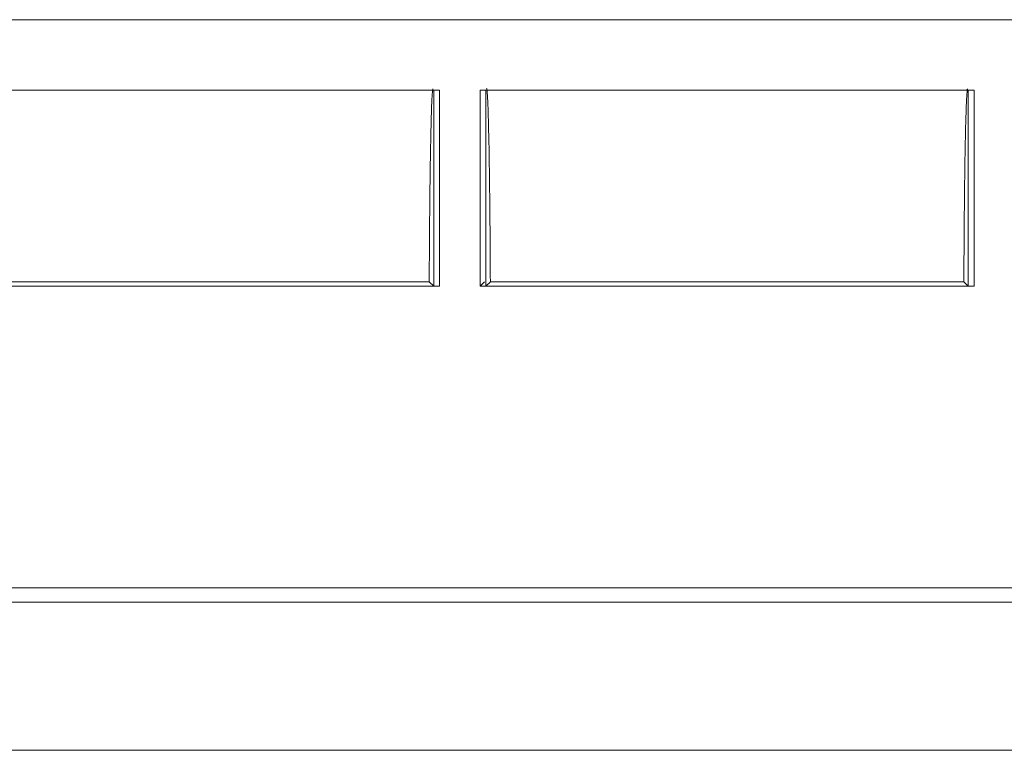
# Model space of a CAD drawing. Units: millimetres. Extents: x 82 to 3806, y 28 to 1120.
# Drawn here: x 215 to 228, y 165 to 175 of the extents above; entities that cross this region are included whole.
import ezdxf

# ---------------------------------------------------------------- set-up
doc = ezdxf.new("R2010")
doc.units = ezdxf.units.MM
doc.header["$LTSCALE"] = 12
doc.layers.add('1', color=7, linetype='Continuous')

msp = doc.modelspace()

# ---------------------------------------------------------------- linework, layer by layer
at = {"layer": '1', "color": 7, "linetype": 'Continuous', "lineweight": 18}
for p, q in [((672.4084, 175.08653), (189.21429, 175.08653)), ((220.52509, 174.09915), (213.59761, 174.09915)), ((220.44508, 174.09915), (213.67762, 174.09915)), ((220.44508, 174.09915), (220.44508, 171.34428)), ((220.52509, 174.09915), (220.52509, 171.34428)), ((221.09761, 171.34428), (221.09761, 174.09915)), ((228.02509, 174.09915), (221.09761, 174.09915)), ((221.17762, 171.34428), (221.17762, 174.09915)), ((227.94508, 174.09915), (221.17762, 174.09915)), ((227.94508, 174.09915), (227.94508, 171.34428)), ((228.02509, 174.09915), (228.02509, 171.34428)), ((220.52509, 171.34428), (213.59761, 171.34428)), ((220.44508, 171.34428), (213.67762, 171.34428)), ((220.38268, 171.40668), (213.74002, 171.40668)), ((220.38268, 171.40668), (220.44508, 171.34428)), ((221.09761, 171.34428), (221.16001, 171.40668)), ((228.02509, 171.34428), (221.09761, 171.34428)), ((221.17762, 171.34428), (221.24002, 171.40668)), ((227.94508, 171.34428), (221.17762, 171.34428)), ((227.88268, 171.40668), (221.24002, 171.40668)), ((227.88268, 171.40668), (227.94508, 171.34428)), ((424.74431, 167.11158), (214.37839, 167.11158)), ((424.74431, 167.11158), (214.37839, 167.11158)), ((424.62841, 166.91085), (214.49428, 166.91085)), ((424.62841, 166.91085), (214.49428, 166.91085)), ((213.6752, 164.82977), (245.23131, 164.82977)), ((213.6752, 164.82977), (245.23131, 164.82977))]:
    msp.add_line(p, q, dxfattribs=at)
for points in [[(220.43422, 174.11759), (220.43272, 174.11242), (220.43123, 174.10457), (220.42975, 174.09408), (220.42827, 174.08094), (220.42681, 174.06518), (220.42535, 174.0468), (220.4239, 174.0258), (220.42246, 174.00217), (220.42102, 173.97591), (220.4196, 173.94702), (220.41819, 173.91573), (220.41681, 173.88216), (220.41545, 173.84635), (220.41411, 173.80834), (220.41279, 173.76818), (220.41149, 173.7259), (220.41021, 173.68153), (220.40895, 173.63508), (220.40771, 173.58659), (220.40649, 173.53604), (220.40529, 173.4835), (220.40411, 173.42926), (220.40297, 173.37347), (220.40185, 173.31613), (220.40077, 173.25727), (220.3997, 173.19692), (220.39867, 173.13507), (220.39766, 173.07176), (220.39668, 173.00698), (220.39573, 172.94075), (220.3948, 172.87309), (220.3939, 172.804), (220.39302, 172.73357), (220.39218, 172.66217), (220.39136, 172.58987), (220.39058, 172.51669), (220.38983, 172.44264), (220.3891, 172.36773), (220.38841, 172.29197), (220.38774, 172.21537), (220.38711, 172.13792), (220.3865, 172.05964), (220.38592, 171.98052), (220.38537, 171.90057), (220.38485, 171.81977), (220.38436, 171.73814), (220.38389, 171.65593), (220.38346, 171.57327), (220.38305, 171.49019), (220.38268, 171.40668)], [(221.24002, 171.40668), (221.23963, 171.49284), (221.23921, 171.57825), (221.23877, 171.66291), (221.23829, 171.74683), (221.23778, 171.83001), (221.23725, 171.91242), (221.23668, 171.99407), (221.23608, 172.07493), (221.23545, 172.15502), (221.23479, 172.23433), (221.2341, 172.31285), (221.23337, 172.39057), (221.23262, 172.46749), (221.23183, 172.54359), (221.23101, 172.61886), (221.23015, 172.69327), (221.22927, 172.76644), (221.22836, 172.83808), (221.22742, 172.90818), (221.22645, 172.97675), (221.22546, 173.04376), (221.22444, 173.10921), (221.22339, 173.17309), (221.22232, 173.23539), (221.22122, 173.29609), (221.22009, 173.35517), (221.21893, 173.41263), (221.21774, 173.46843), (221.21652, 173.52255), (221.21528, 173.57494), (221.214, 173.62557), (221.21269, 173.67427), (221.21136, 173.72067), (221.21002, 173.76471), (221.20866, 173.80636), (221.20728, 173.84562), (221.20588, 173.88246), (221.20446, 173.91683), (221.20302, 173.94872), (221.20156, 173.97808), (221.20008, 174.00487), (221.19858, 174.02905), (221.19707, 174.05051), (221.19555, 174.06908), (221.19402, 174.08475), (221.1925, 174.09756), (221.19097, 174.10751), (221.18943, 174.11462), (221.18789, 174.11888), (221.18635, 174.1203)], [(227.93422, 174.11759), (227.93272, 174.11242), (227.93123, 174.10457), (227.92975, 174.09408), (227.92827, 174.08094), (227.92681, 174.06518), (227.92535, 174.0468), (227.9239, 174.0258), (227.92246, 174.00217), (227.92102, 173.97591), (227.9196, 173.94702), (227.91819, 173.91573), (227.91681, 173.88216), (227.91545, 173.84635), (227.91411, 173.80834), (227.91279, 173.76818), (227.91149, 173.7259), (227.91021, 173.68153), (227.90895, 173.63508), (227.90771, 173.58659), (227.90649, 173.53604), (227.90529, 173.4835), (227.90411, 173.42926), (227.90297, 173.37347), (227.90185, 173.31613), (227.90077, 173.25727), (227.8997, 173.19692), (227.89867, 173.13507), (227.89766, 173.07176), (227.89668, 173.00698), (227.89573, 172.94075), (227.8948, 172.87309), (227.8939, 172.804), (227.89302, 172.73357), (227.89218, 172.66217), (227.89136, 172.58987), (227.89058, 172.51669), (227.88983, 172.44264), (227.8891, 172.36773), (227.88841, 172.29197), (227.88774, 172.21537), (227.88711, 172.13792), (227.8865, 172.05964), (227.88592, 171.98052), (227.88537, 171.90057), (227.88485, 171.81977), (227.88436, 171.73814), (227.88389, 171.65593), (227.88346, 171.57327), (227.88305, 171.49019), (227.88268, 171.40668)]]:
    msp.add_lwpolyline(points, dxfattribs=at)

doc.saveas('drawing.dxf')
